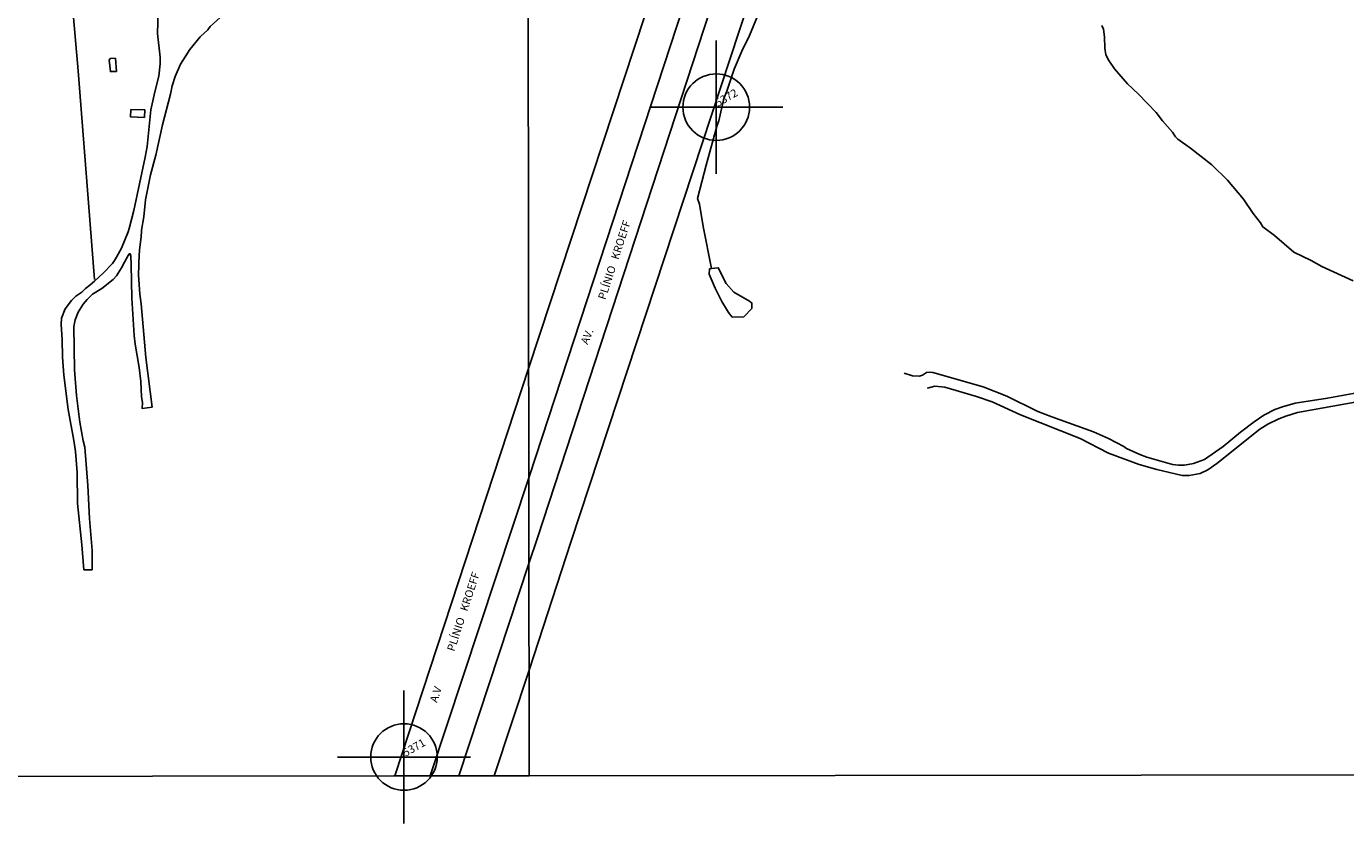
# Model space of a CAD drawing. Units: millimetres. Extents: x 187935 to 190351, y 1679818 to 1682605.
# Drawn here: x 188745 to 189161, y 1679818 to 1680069 of the extents above; entities that cross this region are included whole.
import ezdxf
from ezdxf.enums import TextEntityAlignment as Align

# ---------------------------------------------------------------- set-up
doc = ezdxf.new("R2010")
doc.units = ezdxf.units.MM
doc.header["$MEASUREMENT"] = 0
doc.header["$PDMODE"] = 34
doc.header["$PDSIZE"] = 21
for name, color, linetype in [('Identificacao', 4, 'Continuous'), ('Pontos', 1, 'Continuous'), ('V-BANHADO', 102, 'Continuous'), ('V-CANTEIRO', 190, 'Continuous'), ('V-EDIFICACAO', 31, 'Continuous'), ('V-LOTE', 10, 'Continuous'), ('V-NOME_DOS_LOGRADOUROS', 7, 'Continuous'), ('V-QUADRA', 50, 'Continuous'), ('V-REFERENCIA', 74, 'Continuous'), ('V-TALVEGUE', 52, 'Continuous'), ('V-VALETA', 173, 'Continuous'), ('X-LIMITE_1000', 7, 'Continuous'), ('X-LIMITE_5000', 3, 'Continuous')]:
    doc.layers.add(name, color=color, linetype=linetype)
doc.styles.add('cdl', font='romans.shx', dxfattribs={"height": 2.5})

msp = doc.modelspace()

# ---------------------------------------------------------------- linework, layer by layer
at = {"layer": 'Pontos'}
for p in [(188962.64, 1680043.62), (188864.15, 1679838.66)]:
    msp.add_point(p, dxfattribs=at)
at = {"layer": 'V-BANHADO'}
msp.add_lwpolyline([(188967.67, 1679977.4), (188971.32, 1679977.53), (188973.85, 1679980.07), (188973.9, 1679981.8), (188973.11, 1679982.44), (188968.13, 1679985.23), (188965.77, 1679988.02), (188963.26, 1679992.97), (188961.09, 1679992.73), (188961.09, 1679992.73), (188960.55, 1679992.67), (188960.42, 1679990.9), (188962.26, 1679986.5), (188964.4, 1679982.31), (188966.49, 1679978.84), (188967.67, 1679977.4)], close=True, dxfattribs=at)
at = {"layer": 'V-CANTEIRO'}
for points in [[(189059.62, 1680371.42), (189055.7, 1680362.05), (189054.01, 1680356.43), (189052.37, 1680350.99), (189043.45, 1680323.95), (189038.8, 1680311.53), (189037.24, 1680307.07), (189035.76, 1680302.83), (189034.58, 1680299.09), (189033.51, 1680294.81), (189032.99, 1680294.71), (189032.14, 1680292.29), (188978.78, 1680129.26), (188966.07, 1680090.84), (188906.3, 1679907.79), (188903.54, 1679899.69), (188881.47, 1679832.71)], [(188903.58, 1679927.05), (189029.03, 1680309.9)], [(188903.58, 1679927.05), (188872.37, 1679832.7)]]:
    msp.add_lwpolyline(points, dxfattribs=at)
at = {"layer": 'V-EDIFICACAO'}
for points in [[(188771.46, 1680058.97), (188771.2, 1680058.48), (188771.55, 1680054.82), (188773.44, 1680054.9), (188773.13, 1680059.03), (188771.46, 1680058.97)], [(188778.04, 1680042.92), (188777.93, 1680040.55), (188782.3, 1680040.38), (188782.42, 1680042.75), (188778.04, 1680042.92)]]:
    msp.add_lwpolyline(points, close=True, dxfattribs=at)
at = {"layer": 'V-LOTE'}
msp.add_lwpolyline([(188766.51, 1679989.27), (188761.35, 1680055.11), (188754.53, 1680133.27), (188753.5, 1680151.32)], dxfattribs=at)
at = {"layer": 'V-QUADRA'}
for points in [[(188892.58, 1679832.72), (188903.63, 1679866), (188916.78, 1679906.39), (189023.26, 1680229.81), (189024.04, 1680232.19), (189024.79, 1680234.45), (189043.47, 1680291.08), (189043.18, 1680291.41), (189043.29, 1680292.45), (189044.01, 1680296.02), (189046.19, 1680303.37), (189046.38, 1680303.93), (189050.16, 1680315.05), (189063.89, 1680352.94), (189068.1, 1680364.57), (189071.9, 1680374.28)], [(188990.29, 1680224.51), (188903.53, 1679961.48), (188861.21, 1679832.69)]]:
    msp.add_lwpolyline(points, dxfattribs=at)
at = {"layer": 'V-REFERENCIA'}
for points in [[(188786.68, 1680077.44), (188786.43, 1680066.83), (188787.21, 1680059.38), (188787.29, 1680057.31), (188786.83, 1680053.34), (188785.53, 1680048.41), (188784.33, 1680042.79), (188783.14, 1680031.23), (188782.56, 1680027.86), (188778.92, 1680010.98), (188777.42, 1680005.32)], [(188781.39, 1680004.47), (188781.41, 1680004.79), (188782.08, 1680008.97), (188782.61, 1680014.43), (188784.19, 1680022.26), (188785.85, 1680028.46), (188787.94, 1680037.99), (188790.51, 1680047.66), (188791.03, 1680050.3), (188791.97, 1680053.3), (188793.67, 1680057.12), (188796.58, 1680061.84), (188799.84, 1680065.76), (188802.26, 1680068.05), (188803.02, 1680069.04), (188809.32, 1680074.76)], [(188777.42, 1680005.32), (188777.14, 1680004.25), (188775.05, 1679999.15), (188773.48, 1679996.32)], [(188780.5, 1679993.77), (188780.51, 1679994.58), (188780.77, 1679998.64), (188781.3, 1680002.73), (188781.39, 1680004.47)], [(188776.03, 1679994.74), (188777.16, 1679996.85), (188777.51, 1679997.36), (188777.8, 1679997.34), (188778.04, 1679996.6), (188778.09, 1679993.94)], [(188764.23, 1679982.98), (188765.95, 1679984.61), (188768.85, 1679986.43), (188772.44, 1679989.22), (188773.44, 1679990.44), (188775.08, 1679992.99), (188776.03, 1679994.74)], [(188773.48, 1679996.32), (188772.86, 1679995.2), (188772.2, 1679994.29), (188769.42, 1679991.33), (188766.55, 1679988.77)], [(188778.09, 1679993.94), (188778.27, 1679983.39), (188779, 1679971.6), (188779.33, 1679968.82), (188780.63, 1679961.47), (188781.12, 1679957.12), (188781.36, 1679952.22), (188781.63, 1679950.44), (188781.57, 1679948.53), (188783.15, 1679948.78)], [(188783.15, 1679948.78), (188784.69, 1679949.03), (188782.72, 1679964.71), (188781.25, 1679981.57), (188780.84, 1679984.61), (188780.46, 1679990.68), (188780.5, 1679993.77)], [(188766.55, 1679988.77), (188765.05, 1679987.43), (188763.73, 1679986.46), (188762.5, 1679985.28), (188760.65, 1679983.95), (188759.26, 1679982.67), (188757.28, 1679980.03), (188756.14, 1679977.1), (188755.97, 1679975.06), (188756.35, 1679970.35), (188756.48, 1679964.79), (188756.86, 1679959.1), (188758.23, 1679948.3), (188760.04, 1679938.51), (188760.54, 1679935.06), (188761.11, 1679928.38), (188761.22, 1679918.57), (188762.55, 1679905.56), (188763.18, 1679897.7), (188764.54, 1679897.72)], [(188760.02, 1679974.44), (188760.43, 1679976.54), (188761.37, 1679978.96), (188762.95, 1679981.51), (188764.23, 1679982.98)], [(188764.54, 1679897.72), (188765.77, 1679897.74), (188765.84, 1679903.74), (188764.92, 1679913.84), (188764.47, 1679924.27), (188763.5, 1679936.41), (188763, 1679938.35), (188761.92, 1679944.25), (188760.82, 1679952.67), (188760.18, 1679960.76), (188760.02, 1679974.44)], [(189128.02, 1679941.14), (189122.51, 1679936.63), (189116.66, 1679932.49), (189113.21, 1679931.23), (189110.37, 1679930.71), (189108.45, 1679930.73), (189106.5, 1679930.96), (189098.43, 1679933.27), (189096.23, 1679934.05), (189092.04, 1679935.93), (189091.16, 1679936.54), (189086.36, 1679939.12), (189081.61, 1679941.25), (189068.49, 1679945.91), (189064.01, 1679947.66), (189054.33, 1679952.49), (189046.86, 1679955.39), (189030.95, 1679959.96), (189030.01, 1679960.04), (189028.94, 1679959.91), (189027.66, 1679959.07), (189026.73, 1679958.74), (189024.5, 1679958.88), (189021.9, 1679959.68)], [(189128.02, 1679941.14), (189122.51, 1679936.63), (189116.66, 1679932.49), (189113.21, 1679931.23), (189110.37, 1679930.71), (189108.45, 1679930.73), (189106.5, 1679930.96), (189098.43, 1679933.27), (189096.23, 1679934.05), (189092.04, 1679935.93), (189091.16, 1679936.54), (189086.36, 1679939.12), (189081.61, 1679941.25), (189068.49, 1679945.91), (189064.01, 1679947.66), (189054.33, 1679952.49), (189046.86, 1679955.39), (189030.95, 1679959.96), (189030.01, 1679960.04), (189028.94, 1679959.91), (189027.66, 1679959.07), (189026.73, 1679958.74), (189024.5, 1679958.88), (189021.9, 1679959.68)], [(189165.28, 1679950.74), (189146.01, 1679947.27), (189142.29, 1679946.19), (189140.07, 1679945.32), (189136.63, 1679943.61), (189134.13, 1679942.01), (189120.53, 1679931.19), (189117.68, 1679929.18), (189115.22, 1679928.11), (189111.79, 1679927.41), (189109.58, 1679927.49), (189101.64, 1679929.36), (189095.98, 1679930.96), (189086.4, 1679934.49), (189077.45, 1679939.15), (189058.59, 1679946.6), (189049.7, 1679950.63), (189044.7, 1679952.4), (189034.7, 1679955.33), (189031.61, 1679955.65), (189029.31, 1679955.03), (189031.61, 1679955.65), (189034.7, 1679955.33), (189044.7, 1679952.4), (189049.7, 1679950.63), (189058.59, 1679946.6), (189077.45, 1679939.15), (189086.4, 1679934.49), (189095.98, 1679930.96), (189101.64, 1679929.36), (189109.58, 1679927.49), (189111.79, 1679927.41), (189115.22, 1679928.11), (189117.68, 1679929.18), (189120.53, 1679931.19), (189134.13, 1679942.01), (189136.63, 1679943.61), (189140.07, 1679945.32), (189142.29, 1679946.19), (189146.01, 1679947.27), (189165.28, 1679950.74)], [(189164.63, 1679953.54), (189155.44, 1679951.85), (189145.21, 1679950.29), (189141.2, 1679949.15), (189138.85, 1679948.23), (189135.32, 1679946.48), (189132.3, 1679944.42), (189128.02, 1679941.14)], [(189164.63, 1679953.54), (189155.44, 1679951.85), (189145.21, 1679950.29), (189141.2, 1679949.15), (189138.85, 1679948.23), (189135.32, 1679946.48), (189132.3, 1679944.42), (189128.02, 1679941.14)]]:
    msp.add_lwpolyline(points, dxfattribs=at)
at = {"layer": 'V-TALVEGUE'}
msp.add_lwpolyline([(189084.27, 1680069.37), (189084.76, 1680068.19), (189085.06, 1680065.83), (189085.19, 1680062.23), (189085.52, 1680060.16), (189086.43, 1680058.35), (189088.28, 1680055.72), (189092.39, 1680050.93), (189095.78, 1680047.69), (189101.34, 1680041.96), (189103.41, 1680039.29), (189106.49, 1680035.71), (189107.48, 1680034.22), (189108.2, 1680033.49), (189112.22, 1680030.67), (189118.91, 1680025.43), (189123.84, 1680020.62), (189128.96, 1680014.63), (189131.93, 1680010.06), (189134.24, 1680007.14), (189135.07, 1680005.84), (189138.7, 1680003.15), (189144.77, 1679997.91), (189150.28, 1679995.24), (189153.66, 1679993.32), (189163.5, 1679988.84)], dxfattribs=at)
at = {"layer": 'V-VALETA'}
for points in [[(188962.91, 1680037.92), (188963.45, 1680039.25), (188965, 1680046.35), (188965.95, 1680048.63), (188968.33, 1680055.55), (188970.7, 1680061.31), (188973.17, 1680066.2), (188977.48, 1680076.64), (188979.61, 1680085.74), (188980.56, 1680089.08), (188982.28, 1680093.99), (188984.88, 1680099.13), (188986.77, 1680103.27), (188988.69, 1680106.34)], [(188961.09, 1679992.73), (188958.47, 1680005.95), (188957.34, 1680012.99), (188956.75, 1680014.83), (188959.41, 1680025.29), (188962.91, 1680037.92)]]:
    msp.add_lwpolyline(points, dxfattribs=at)
at = {"layer": 'X-LIMITE_1000'}
msp.add_line((188903.6, 1679832.67), (188900.82, 1682604.04), dxfattribs=at)
at = {"layer": 'X-LIMITE_5000', "linetype": 'Continuous'}
msp.add_lwpolyline([(189386.05, 1679833.2), (188903.6, 1679832.73), (188892.73, 1679832.72), (188881.68, 1679832.71), (188876.77, 1679832.7), (188872.25, 1679832.7), (188860.98, 1679832.69), (188632.36, 1679832.45)], dxfattribs=at)

# ---------------------------------------------------------------- texts
at = {"layer": 'Identificacao', "style": 'cdl'}
for tag, p, s in [('5372', (188963.14, 1680043.62), '5372'), ('5371', (188864.65, 1679838.66), '5371')]:
    msp.add_attdef(tag, p, s, height=2.5, rotation=30, dxfattribs=at)
at = {"layer": 'V-NOME_DOS_LOGRADOUROS'}
for s, rotation, p in [('PLÍNIO   KROEFF', 72, (188928.4, 1679982.44)), ('AV.', 67, (188922.8, 1679968.26)), ('PLÍNIO   KROEFF', 72, (188880.77, 1679871.53)), ('A.V', 72, (188875.31, 1679855.41))]:
    msp.add_text(s, height=2.5, rotation=rotation, dxfattribs=at).set_placement(p, align=Align.BOTTOM_LEFT)

doc.saveas('drawing.dxf')
